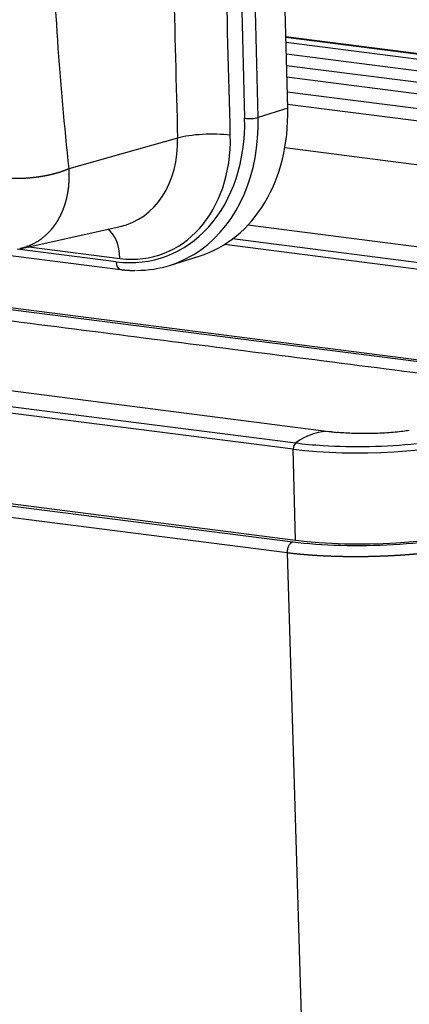
# Model space of a CAD drawing. Units: millimetres. Extents: x -671 to 71, y 1921 to 2446.
# Drawn here: x -499 to -479, y 2026 to 2077 of the extents above; entities that cross this region are included whole.
import ezdxf

# ---------------------------------------------------------------- set-up
doc = ezdxf.new("R2010")
doc.units = ezdxf.units.MM
doc.header["$LTSCALE"] = 65.395
doc.layers.add('1', color=7, linetype='CONTINUOUS', true_color=0xffffff)

msp = doc.modelspace()

# ---------------------------------------------------------------- linework, layer by layer
at = {"layer": '1', "color": 0, "linetype": 'Continuous', "lineweight": 25}
for p, q in [((-487.532, 2080.562), (-487.312, 2072.076)), ((-486.614, 2072.116), (-486.83, 2080.472)), ((-485.083, 2072.595), (-485.282, 2080.274)), ((-466.209, 2073.866), (-485.179, 2076.296)), ((-466.233, 2073.835), (-485.179, 2076.262)), ((-466.408, 2073.593), (-485.17, 2075.996)), ((-466.736, 2073.038), (-485.155, 2075.398)), ((-466.996, 2072.475), (-485.141, 2074.799)), ((-467.201, 2071.904), (-485.124, 2074.2)), ((-467.394, 2071.168), (-485.105, 2073.437)), ((-485.083, 2072.595), (-486.614, 2072.116)), ((-485.09, 2072.817), (-467.499, 2070.564)), ((-490.785, 2071.055), (-496.416, 2069.462)), ((-467.487, 2068.266), (-485.235, 2070.54)), ((-470.151, 2058.511), (-530.668, 2066.263)), ((-498.948, 2065.322), (-493.756, 2066.472)), ((-459.794, 2063.038), (-487.148, 2066.542)), ((-530.667, 2066.182), (-470.336, 2058.453)), ((-461.644, 2062.459), (-487.94, 2065.828)), ((-493.963, 2064.647), (-499.087, 2065.304)), ((-498.49, 2065.423), (-493.766, 2064.818)), ((-461.771, 2062.132), (-488.361, 2065.538)), ((-501.084, 2065.185), (-493.732, 2064.243)), ((-491.2, 2064.457), (-489.669, 2064.936)), ((-520.755, 2060.702), (-482.818, 2055.842)), ((-520.688, 2059.878), (-484.669, 2055.264)), ((-484.796, 2054.937), (-520.66, 2059.531)), ((-520.273, 2054.787), (-484.674, 2050.227)), ((-520.265, 2054.68), (-484.823, 2050.14)), ((-484.674, 2050.227), (-484.796, 2054.937)), ((-485.105, 2049.568), (-520.214, 2054.065)), ((-485.105, 2049.568), (-483.078, 1981.26))]:
    msp.add_line(p, q, dxfattribs=at)
for centre, major_axis, ratio, start_param, end_param in [((-419.574, 2105.974), (17.783, 122.139), 0.620641, 1.85044, 1.963226), ((-492.353, 2073.526), (-2.685, 8.59), 0.787008, 3.141615, 4.365756), ((-494.179, 2072.956), (2.535, -8.113), 0.787008, 5.936552, 7.507349), ((-493.884, 2073.048), (2.685, -8.59), 0.787008, 0.255915, 1.224163), ((-487.018, 2072.168), (0.5, 0.013), 0.209596, 4.077077, 5.647873), ((-493.951, 2071.952), (-2.177, 6.966), 0.787008, 2.794964, 4.365756), ((-495.067, 2071.604), (-1.581, 5.06), 0.787008, 3.074711, 4.365767), ((-489.233, 2070.829), (-1.999, -0.052), 0.209596, 4.077077, 5.595513), ((-494.944, 2064.45), (-0.254, -1.984), 0.580248, 1.831069, 2.880479), ((-493.884, 2073.048), (2.685, -8.59), 0.787008, 6.039636, 6.5391), ((-493.669, 2064.739), (0.064, 0.496), 0.580248, 1.831074, 3.140652), ((-483.581, 2049.287), (-0.839, -6.547), 0.580248, 3.161467, 3.642275), ((-480.681, 2056.51), (-3.627, -0.094), 0.209596, 0.935484, 1.02875), ((-484.619, 2054.992), (-0.038, -0.298), 0.580248, 3.642275, 4.972667), ((-480.674, 2056.225), (6.998, 0.181), 0.209596, 4.077077, 5.647873), ((-480.681, 2056.51), (6.769, 0.175), 0.209596, 4.077077, 4.316721), ((-480.681, 2056.51), (6.769, 0.175), 0.209596, 4.316721, 5.047608), ((-480.702, 2051.428), (6.996, 0.181), 0.209591, 4.076996, 5.647972), ((-480.552, 2051.515), (-6.998, -0.181), 0.209596, 0.935484, 2.50628)]:
    msp.add_ellipse(centre, major_axis=major_axis, ratio=ratio, start_param=start_param, end_param=end_param, dxfattribs=at)
for points, degree in [([(-488.055, 2071.197), (-488.137, 2074.351), (-488.219, 2077.506), (-488.301, 2080.66)], 3), ([(-491, 2079.347), (-490.928, 2076.583), (-490.857, 2073.819), (-490.785, 2071.055)], 3), ([(-471.707, 2058.025), (-530.656, 2065.576)], 1), ([(-493.732, 2064.245), (-493.347, 2064.189), (-492.966, 2064.203)], 2)]:
    msp.add_open_spline(points, degree=degree, dxfattribs=at)
for points, knots in [([(-496.417, 2069.462), (-496.422, 2069.459), (-496.433, 2069.454), (-496.448, 2069.447), (-496.464, 2069.44), (-496.48, 2069.433), (-496.496, 2069.426), (-496.512, 2069.419), (-496.528, 2069.412), (-496.544, 2069.405), (-496.561, 2069.398), (-496.578, 2069.391), (-496.594, 2069.384), (-496.611, 2069.378), (-496.628, 2069.371), (-496.645, 2069.364), (-496.662, 2069.358), (-496.68, 2069.351), (-496.697, 2069.345), (-496.715, 2069.338), (-496.732, 2069.332), (-496.75, 2069.326), (-496.768, 2069.32), (-496.785, 2069.313), (-496.803, 2069.307), (-496.821, 2069.301), (-496.839, 2069.295), (-496.858, 2069.289), (-496.876, 2069.283), (-496.894, 2069.277), (-496.913, 2069.272), (-496.931, 2069.266), (-496.949, 2069.26), (-496.968, 2069.254), (-496.987, 2069.249), (-497.005, 2069.243), (-497.024, 2069.238), (-497.043, 2069.232), (-497.062, 2069.227), (-497.081, 2069.222), (-497.1, 2069.217), (-497.119, 2069.211), (-497.138, 2069.206), (-497.157, 2069.201), (-497.176, 2069.196), (-497.195, 2069.191), (-497.214, 2069.186), (-497.233, 2069.181), (-497.252, 2069.177), (-497.272, 2069.172), (-497.291, 2069.167), (-497.31, 2069.163), (-497.329, 2069.158), (-497.349, 2069.154), (-497.368, 2069.149), (-497.387, 2069.145), (-497.407, 2069.14), (-497.426, 2069.136), (-497.445, 2069.132), (-497.465, 2069.128), (-497.484, 2069.124), (-497.503, 2069.12), (-497.523, 2069.116), (-497.542, 2069.112), (-497.561, 2069.108), (-497.581, 2069.104), (-497.6, 2069.1), (-497.619, 2069.096), (-497.639, 2069.093), (-497.658, 2069.089), (-497.677, 2069.086), (-497.696, 2069.082), (-497.716, 2069.079), (-497.735, 2069.075), (-497.754, 2069.072), (-497.773, 2069.069), (-497.792, 2069.065), (-497.811, 2069.062), (-497.83, 2069.059), (-497.849, 2069.056), (-497.868, 2069.053), (-497.887, 2069.05), (-497.906, 2069.047), (-497.925, 2069.044), (-497.944, 2069.041), (-497.963, 2069.039), (-497.981, 2069.036), (-498, 2069.033), (-498.019, 2069.031), (-498.037, 2069.028), (-498.056, 2069.025), (-498.074, 2069.023), (-498.093, 2069.021), (-498.111, 2069.018), (-498.13, 2069.016), (-498.148, 2069.014), (-498.166, 2069.011), (-498.185, 2069.009), (-498.203, 2069.007), (-498.221, 2069.005), (-498.239, 2069.003), (-498.257, 2069.001), (-498.275, 2068.999), (-498.293, 2068.997), (-498.31, 2068.995), (-498.328, 2068.993), (-498.346, 2068.992), (-498.363, 2068.99), (-498.381, 2068.988), (-498.398, 2068.987), (-498.416, 2068.985), (-498.433, 2068.983), (-498.45, 2068.982), (-498.468, 2068.98), (-498.485, 2068.979), (-498.502, 2068.978), (-498.519, 2068.976), (-498.536, 2068.975), (-498.553, 2068.974), (-498.569, 2068.973), (-498.586, 2068.971), (-498.603, 2068.97), (-498.619, 2068.969), (-498.636, 2068.968), (-498.652, 2068.967), (-498.668, 2068.966), (-498.684, 2068.965), (-498.701, 2068.964), (-498.717, 2068.963), (-498.733, 2068.962), (-498.749, 2068.962), (-498.764, 2068.961), (-498.78, 2068.96), (-498.796, 2068.959), (-498.811, 2068.959), (-498.827, 2068.958), (-498.842, 2068.958), (-498.858, 2068.957), (-498.873, 2068.957), (-498.888, 2068.956), (-498.903, 2068.956), (-498.918, 2068.955), (-498.933, 2068.955), (-498.948, 2068.954), (-498.962, 2068.954), (-498.977, 2068.954), (-498.992, 2068.953), (-499.006, 2068.953), (-499.021, 2068.953), (-499.035, 2068.953), (-499.049, 2068.953), (-499.063, 2068.953), (-499.077, 2068.952), (-499.091, 2068.952), (-499.105, 2068.952), (-499.119, 2068.952), (-499.132, 2068.952), (-499.146, 2068.952), (-499.16, 2068.952), (-499.173, 2068.952), (-499.186, 2068.953), (-499.2, 2068.953), (-499.213, 2068.953), (-499.226, 2068.953), (-499.239, 2068.953), (-499.252, 2068.953), (-499.264, 2068.954), (-499.277, 2068.954), (-499.29, 2068.954), (-499.302, 2068.955), (-499.315, 2068.955), (-499.327, 2068.955), (-499.339, 2068.956), (-499.352, 2068.956), (-499.364, 2068.957), (-499.376, 2068.957), (-499.388, 2068.957), (-499.399, 2068.958), (-499.411, 2068.958), (-499.423, 2068.959), (-499.434, 2068.96), (-499.446, 2068.96), (-499.457, 2068.961), (-499.468, 2068.961), (-499.48, 2068.962), (-499.491, 2068.962), (-499.502, 2068.963), (-499.513, 2068.964), (-499.524, 2068.964), (-499.534, 2068.965), (-499.545, 2068.966), (-499.556, 2068.967), (-499.566, 2068.967), (-499.577, 2068.968), (-499.587, 2068.969), (-499.597, 2068.97), (-499.607, 2068.97), (-499.618, 2068.971), (-499.628, 2068.972), (-499.638, 2068.973), (-499.647, 2068.974), (-499.657, 2068.974), (-499.667, 2068.975), (-499.676, 2068.976), (-499.686, 2068.977), (-499.695, 2068.978), (-499.705, 2068.979), (-499.714, 2068.98), (-499.723, 2068.981), (-499.732, 2068.982), (-499.741, 2068.983), (-499.75, 2068.984), (-499.759, 2068.984), (-499.768, 2068.985), (-499.776, 2068.986), (-499.785, 2068.987), (-499.794, 2068.988), (-499.802, 2068.989), (-499.808, 2068.99), (-499.811, 2068.99)], [0, 0, 0, 0, 0.006487, 0.012956, 0.019408, 0.025843, 0.03226, 0.03866, 0.045042, 0.051407, 0.057755, 0.064085, 0.070398, 0.076693, 0.082972, 0.089232, 0.095476, 0.101701, 0.10791, 0.114101, 0.120275, 0.126431, 0.13257, 0.138691, 0.144796, 0.150882, 0.156952, 0.163004, 0.169038, 0.175055, 0.181055, 0.187038, 0.193003, 0.19895, 0.20488, 0.210793, 0.216689, 0.222567, 0.228427, 0.234271, 0.240096, 0.245905, 0.251696, 0.25747, 0.263226, 0.268965, 0.274686, 0.28039, 0.286077, 0.291746, 0.297398, 0.303033, 0.30865, 0.31425, 0.319832, 0.325397, 0.330944, 0.336475, 0.341987, 0.347483, 0.352961, 0.358421, 0.363865, 0.36929, 0.374699, 0.38009, 0.385463, 0.39082, 0.396158, 0.40148, 0.406784, 0.412071, 0.41734, 0.422592, 0.427826, 0.433043, 0.438243, 0.443425, 0.44859, 0.453738, 0.458868, 0.46398, 0.469076, 0.474154, 0.479214, 0.484257, 0.489283, 0.494292, 0.499283, 0.504256, 0.509212, 0.514151, 0.519072, 0.523976, 0.528863, 0.533732, 0.538584, 0.543418, 0.548236, 0.553035, 0.557817, 0.562582, 0.56733, 0.57206, 0.576772, 0.581468, 0.586146, 0.590806, 0.595449, 0.600075, 0.604683, 0.609274, 0.613848, 0.618404, 0.622942, 0.627464, 0.631968, 0.636454, 0.640923, 0.645375, 0.64981, 0.654227, 0.658626, 0.663008, 0.667373, 0.67172, 0.67605, 0.680363, 0.684658, 0.688936, 0.693197, 0.69744, 0.701665, 0.705873, 0.710064, 0.714238, 0.718394, 0.722533, 0.726654, 0.730758, 0.734844, 0.738913, 0.742965, 0.746999, 0.751016, 0.755016, 0.758998, 0.762963, 0.76691, 0.77084, 0.774752, 0.778648, 0.782525, 0.786386, 0.790229, 0.794054, 0.797862, 0.801653, 0.805427, 0.809183, 0.812921, 0.816643, 0.820346, 0.824033, 0.827702, 0.831353, 0.834988, 0.838605, 0.842204, 0.845786, 0.849351, 0.852898, 0.856428, 0.85994, 0.863436, 0.866913, 0.870374, 0.873816, 0.877242, 0.88065, 0.884041, 0.887414, 0.89077, 0.894109, 0.89743, 0.900734, 0.90402, 0.907289, 0.910541, 0.913775, 0.916992, 0.920191, 0.923373, 0.926538, 0.929685, 0.932815, 0.935927, 0.939022, 0.9421, 0.94516, 0.948203, 0.951228, 0.954236, 0.957227, 0.9602, 0.963156, 0.966095, 0.969016, 0.97192, 0.974806, 0.977675, 0.980526, 0.98336, 0.986177, 0.988977, 0.991759, 0.994523, 0.99727, 1, 1, 1, 1]), ([(-496.416, 2069.462), (-496.416, 2069.451), (-496.414, 2069.429), (-496.412, 2069.397), (-496.411, 2069.364), (-496.409, 2069.332), (-496.408, 2069.3), (-496.407, 2069.269), (-496.406, 2069.237), (-496.406, 2069.206), (-496.405, 2069.174), (-496.405, 2069.143), (-496.405, 2069.112), (-496.405, 2069.082), (-496.405, 2069.051), (-496.405, 2069.021), (-496.406, 2068.991), (-496.406, 2068.96), (-496.407, 2068.931), (-496.408, 2068.901), (-496.41, 2068.871), (-496.411, 2068.842), (-496.412, 2068.813), (-496.414, 2068.784), (-496.416, 2068.755), (-496.418, 2068.727), (-496.42, 2068.698), (-496.422, 2068.67), (-496.424, 2068.642), (-496.427, 2068.614), (-496.43, 2068.586), (-496.432, 2068.559), (-496.435, 2068.531), (-496.438, 2068.504), (-496.441, 2068.477), (-496.445, 2068.45), (-496.448, 2068.424), (-496.452, 2068.397), (-496.455, 2068.371), (-496.459, 2068.345), (-496.463, 2068.319), (-496.467, 2068.293), (-496.471, 2068.268), (-496.475, 2068.243), (-496.479, 2068.218), (-496.484, 2068.193), (-496.488, 2068.168), (-496.493, 2068.143), (-496.498, 2068.119), (-496.502, 2068.095), (-496.507, 2068.071), (-496.512, 2068.047), (-496.517, 2068.023), (-496.522, 2068), (-496.528, 2067.976), (-496.533, 2067.953), (-496.538, 2067.93), (-496.544, 2067.908), (-496.549, 2067.885), (-496.555, 2067.863), (-496.561, 2067.84), (-496.567, 2067.818), (-496.572, 2067.797), (-496.578, 2067.775), (-496.584, 2067.754), (-496.59, 2067.732), (-496.596, 2067.711), (-496.603, 2067.69), (-496.609, 2067.669), (-496.615, 2067.649), (-496.621, 2067.628), (-496.628, 2067.608), (-496.634, 2067.588), (-496.641, 2067.568), (-496.647, 2067.549), (-496.654, 2067.529), (-496.66, 2067.51), (-496.667, 2067.491), (-496.674, 2067.472), (-496.681, 2067.453), (-496.687, 2067.434), (-496.694, 2067.416), (-496.701, 2067.397), (-496.708, 2067.379), (-496.715, 2067.361), (-496.722, 2067.343), (-496.729, 2067.326), (-496.736, 2067.308), (-496.743, 2067.291), (-496.75, 2067.274), (-496.757, 2067.257), (-496.764, 2067.24), (-496.771, 2067.223), (-496.778, 2067.207), (-496.785, 2067.191), (-496.793, 2067.174), (-496.8, 2067.159), (-496.807, 2067.143), (-496.814, 2067.127), (-496.821, 2067.111), (-496.828, 2067.096), (-496.836, 2067.081), (-496.843, 2067.066), (-496.85, 2067.051), (-496.857, 2067.036), (-496.865, 2067.022), (-496.872, 2067.007), (-496.879, 2066.993), (-496.886, 2066.979), (-496.893, 2066.965), (-496.901, 2066.951), (-496.908, 2066.937), (-496.915, 2066.924), (-496.922, 2066.911), (-496.929, 2066.897), (-496.937, 2066.884), (-496.944, 2066.871), (-496.951, 2066.859), (-496.958, 2066.846), (-496.965, 2066.833), (-496.972, 2066.821), (-496.979, 2066.809), (-496.986, 2066.797), (-496.993, 2066.785), (-497, 2066.773), (-497.007, 2066.761), (-497.014, 2066.75), (-497.021, 2066.738), (-497.028, 2066.727), (-497.035, 2066.716), (-497.042, 2066.705), (-497.049, 2066.694), (-497.055, 2066.683), (-497.062, 2066.673), (-497.069, 2066.662), (-497.076, 2066.652), (-497.082, 2066.642), (-497.089, 2066.632), (-497.096, 2066.622), (-497.102, 2066.612), (-497.109, 2066.602), (-497.115, 2066.593), (-497.122, 2066.583), (-497.128, 2066.574), (-497.134, 2066.565), (-497.141, 2066.556), (-497.147, 2066.547), (-497.153, 2066.538), (-497.159, 2066.529), (-497.166, 2066.521), (-497.172, 2066.512), (-497.178, 2066.504), (-497.184, 2066.496), (-497.19, 2066.487), (-497.196, 2066.479), (-497.202, 2066.472), (-497.207, 2066.464), (-497.213, 2066.456), (-497.219, 2066.449), (-497.225, 2066.441), (-497.23, 2066.434), (-497.236, 2066.427), (-497.241, 2066.419), (-497.247, 2066.412), (-497.252, 2066.406), (-497.257, 2066.399), (-497.263, 2066.392), (-497.268, 2066.386), (-497.273, 2066.379), (-497.278, 2066.373), (-497.283, 2066.366), (-497.288, 2066.36), (-497.293, 2066.354), (-497.298, 2066.348), (-497.303, 2066.342), (-497.308, 2066.337), (-497.312, 2066.331), (-497.317, 2066.326), (-497.334, 2066.305), (-497.364, 2066.271), (-497.407, 2066.222), (-497.451, 2066.175), (-497.495, 2066.129), (-497.541, 2066.085), (-497.586, 2066.041), (-497.633, 2065.999), (-497.68, 2065.958), (-497.727, 2065.918), (-497.776, 2065.879), (-497.824, 2065.841), (-497.874, 2065.805), (-497.923, 2065.77), (-497.973, 2065.736), (-498.024, 2065.703), (-498.075, 2065.671), (-498.127, 2065.64), (-498.179, 2065.611), (-498.231, 2065.583), (-498.284, 2065.556), (-498.337, 2065.53), (-498.39, 2065.506), (-498.444, 2065.482), (-498.498, 2065.46), (-498.553, 2065.439), (-498.607, 2065.419), (-498.662, 2065.4), (-498.717, 2065.383), (-498.773, 2065.366), (-498.828, 2065.351), (-498.884, 2065.337), (-498.925, 2065.327), (-498.948, 2065.322), (-498.952, 2065.321)], [0, 0, 0, 0, 0.005387, 0.010751, 0.016092, 0.021411, 0.026708, 0.031982, 0.037233, 0.042462, 0.047669, 0.052852, 0.058014, 0.063153, 0.068269, 0.073363, 0.078434, 0.083483, 0.088509, 0.093513, 0.098494, 0.103453, 0.108389, 0.113302, 0.118194, 0.123062, 0.127908, 0.132731, 0.137532, 0.142311, 0.147066, 0.1518, 0.15651, 0.161198, 0.165864, 0.170507, 0.175128, 0.179725, 0.184301, 0.188854, 0.193384, 0.197892, 0.202377, 0.206839, 0.211279, 0.215697, 0.220092, 0.224464, 0.228814, 0.233141, 0.237445, 0.241727, 0.245987, 0.250224, 0.254438, 0.25863, 0.262799, 0.266946, 0.27107, 0.275171, 0.27925, 0.283306, 0.28734, 0.291351, 0.295339, 0.299305, 0.303248, 0.307169, 0.311067, 0.314943, 0.318796, 0.322626, 0.326434, 0.330219, 0.333982, 0.337722, 0.341439, 0.345134, 0.348806, 0.352455, 0.356082, 0.359687, 0.363268, 0.366828, 0.370364, 0.373878, 0.377369, 0.380838, 0.384284, 0.387708, 0.391109, 0.394487, 0.397842, 0.401175, 0.404486, 0.407774, 0.411039, 0.414281, 0.417501, 0.420699, 0.423873, 0.427025, 0.430155, 0.433262, 0.436346, 0.439408, 0.442446, 0.445463, 0.448456, 0.451428, 0.454376, 0.457302, 0.460205, 0.463085, 0.465943, 0.468779, 0.471591, 0.474381, 0.477149, 0.479893, 0.482616, 0.485315, 0.487992, 0.490646, 0.493278, 0.495886, 0.498473, 0.501036, 0.503577, 0.506096, 0.508591, 0.511064, 0.513515, 0.515943, 0.518348, 0.52073, 0.52309, 0.525427, 0.527742, 0.530033, 0.532303, 0.534549, 0.536773, 0.538974, 0.541153, 0.543309, 0.545442, 0.547553, 0.549641, 0.551706, 0.553749, 0.555769, 0.557766, 0.559741, 0.561693, 0.563623, 0.565529, 0.567413, 0.569275, 0.571114, 0.57293, 0.574723, 0.576494, 0.578242, 0.579967, 0.58167, 0.58335, 0.585008, 0.586643, 0.588255, 0.589844, 0.591411, 0.592955, 0.594477, 0.595976, 0.597452, 0.598905, 0.600336, 0.601744, 0.614659, 0.627538, 0.640381, 0.653189, 0.665962, 0.6787, 0.691402, 0.704069, 0.716701, 0.729297, 0.741858, 0.754383, 0.766873, 0.779328, 0.791747, 0.804131, 0.81648, 0.828793, 0.841071, 0.853314, 0.865521, 0.877692, 0.889829, 0.90193, 0.913995, 0.926025, 0.93802, 0.949979, 0.961903, 0.973792, 0.985645, 0.997462, 1, 1, 1, 1]), ([(-478.803, 2055.907), (-478.851, 2055.899), (-479.003, 2055.876), (-479.313, 2055.838), (-479.728, 2055.799), (-480.191, 2055.769), (-480.68, 2055.75), (-481.174, 2055.744), (-481.652, 2055.752), (-482.084, 2055.772), (-482.375, 2055.794), (-482.498, 2055.807), (-482.518, 2055.809)], [0, 0, 0, 0, 0.053392, 0.158766, 0.270258, 0.386453, 0.505728, 0.626419, 0.746582, 0.864318, 0.978041, 1, 1, 1, 1]), ([(-485.105, 2049.568), (-485.106, 2049.599), (-485.104, 2049.632), (-485.098, 2049.696), (-485.093, 2049.728), (-485.079, 2049.791), (-485.071, 2049.822), (-485.051, 2049.881), (-485.039, 2049.909), (-485.013, 2049.962), (-484.999, 2049.986), (-484.968, 2050.031), (-484.951, 2050.051), (-484.916, 2050.086), (-484.898, 2050.101), (-484.861, 2050.125), (-484.842, 2050.134), (-484.823, 2050.14)], [0, 0, 0, 0, 0.125, 0.125, 0.25, 0.25, 0.375, 0.375, 0.5, 0.5, 0.625, 0.625, 0.75, 0.75, 0.875, 0.875, 1, 1, 1, 1]), ([(-474.632, 2050.172), (-474.64, 2050.169), (-474.657, 2050.164), (-474.682, 2050.156), (-474.708, 2050.148), (-474.734, 2050.141), (-474.76, 2050.133), (-474.786, 2050.125), (-474.812, 2050.118), (-474.838, 2050.11), (-474.865, 2050.103), (-474.892, 2050.095), (-474.919, 2050.088), (-474.946, 2050.08), (-474.973, 2050.073), (-475, 2050.065), (-475.028, 2050.058), (-475.056, 2050.051), (-475.084, 2050.043), (-475.112, 2050.036), (-475.14, 2050.029), (-475.168, 2050.022), (-475.197, 2050.015), (-475.226, 2050.008), (-475.254, 2050), (-475.283, 2049.993), (-475.312, 2049.986), (-475.342, 2049.979), (-475.371, 2049.973), (-475.401, 2049.966), (-475.43, 2049.959), (-475.46, 2049.952), (-475.49, 2049.945), (-475.52, 2049.938), (-475.551, 2049.932), (-475.581, 2049.925), (-475.611, 2049.918), (-475.642, 2049.912), (-475.673, 2049.905), (-475.704, 2049.899), (-475.735, 2049.892), (-475.766, 2049.886), (-475.797, 2049.879), (-475.829, 2049.873), (-475.86, 2049.867), (-475.892, 2049.86), (-475.924, 2049.854), (-475.955, 2049.848), (-475.987, 2049.842), (-476.02, 2049.835), (-476.052, 2049.829), (-476.084, 2049.823), (-476.117, 2049.817), (-476.149, 2049.811), (-476.182, 2049.805), (-476.215, 2049.799), (-476.248, 2049.793), (-476.281, 2049.788), (-476.314, 2049.782), (-476.347, 2049.776), (-476.38, 2049.77), (-476.414, 2049.765), (-476.447, 2049.759), (-476.481, 2049.753), (-476.515, 2049.748), (-476.548, 2049.742), (-476.582, 2049.737), (-476.616, 2049.731), (-476.65, 2049.726), (-476.685, 2049.72), (-476.719, 2049.715), (-476.753, 2049.71), (-476.788, 2049.704), (-476.822, 2049.699), (-476.857, 2049.694), (-476.892, 2049.689), (-476.926, 2049.684), (-476.961, 2049.679), (-476.996, 2049.674), (-477.031, 2049.669), (-477.066, 2049.664), (-477.101, 2049.659), (-477.137, 2049.654), (-477.172, 2049.649), (-477.207, 2049.644), (-477.243, 2049.64), (-477.278, 2049.635), (-477.314, 2049.63), (-477.35, 2049.626), (-477.385, 2049.621), (-477.421, 2049.617), (-477.457, 2049.612), (-477.493, 2049.608), (-477.529, 2049.603), (-477.565, 2049.599), (-477.601, 2049.595), (-477.637, 2049.59), (-477.674, 2049.586), (-477.71, 2049.582), (-477.746, 2049.578), (-477.783, 2049.574), (-477.819, 2049.569), (-477.855, 2049.565), (-477.892, 2049.561), (-477.929, 2049.557), (-477.965, 2049.554), (-478.002, 2049.55), (-478.039, 2049.546), (-478.075, 2049.542), (-478.112, 2049.538), (-478.149, 2049.535), (-478.186, 2049.531), (-478.223, 2049.527), (-478.26, 2049.524), (-478.297, 2049.52), (-478.334, 2049.517), (-478.371, 2049.513), (-478.408, 2049.51), (-478.445, 2049.506), (-478.482, 2049.503), (-478.519, 2049.5), (-478.556, 2049.496), (-478.594, 2049.493), (-478.631, 2049.49), (-478.668, 2049.487), (-478.705, 2049.484), (-478.743, 2049.481), (-478.78, 2049.478), (-478.817, 2049.475), (-478.855, 2049.472), (-478.892, 2049.469), (-478.93, 2049.466), (-478.967, 2049.463), (-479.005, 2049.461), (-479.042, 2049.458), (-479.079, 2049.455), (-479.117, 2049.453), (-479.154, 2049.45), (-479.192, 2049.447), (-479.229, 2049.445), (-479.267, 2049.442), (-479.304, 2049.44), (-479.342, 2049.438), (-479.379, 2049.435), (-479.417, 2049.433), (-479.454, 2049.431), (-479.492, 2049.429), (-479.517, 2049.427), (-479.53, 2049.426)], [0, 0, 0, 0, 0.007247, 0.014489, 0.021726, 0.028957, 0.036182, 0.043402, 0.050616, 0.057825, 0.065029, 0.072227, 0.079419, 0.086606, 0.093787, 0.100963, 0.108134, 0.115299, 0.122458, 0.129612, 0.136761, 0.143904, 0.151041, 0.158173, 0.1653, 0.172421, 0.179536, 0.186646, 0.193751, 0.20085, 0.207944, 0.215032, 0.222114, 0.229191, 0.236263, 0.243329, 0.25039, 0.257445, 0.264494, 0.271538, 0.278577, 0.28561, 0.292638, 0.29966, 0.306677, 0.313688, 0.320694, 0.327694, 0.334689, 0.341678, 0.348662, 0.35564, 0.362613, 0.36958, 0.376542, 0.383498, 0.390449, 0.397394, 0.404334, 0.411268, 0.418197, 0.42512, 0.432038, 0.438951, 0.445857, 0.452759, 0.459655, 0.466545, 0.47343, 0.480309, 0.487183, 0.494052, 0.500915, 0.507772, 0.514624, 0.521471, 0.528312, 0.535147, 0.541977, 0.548802, 0.555621, 0.562434, 0.569243, 0.576045, 0.582842, 0.589634, 0.59642, 0.603201, 0.609976, 0.616745, 0.62351, 0.630268, 0.637021, 0.643769, 0.650511, 0.657248, 0.663979, 0.670705, 0.677425, 0.68414, 0.69085, 0.697553, 0.704252, 0.710945, 0.717632, 0.724314, 0.73099, 0.737661, 0.744327, 0.750986, 0.757641, 0.76429, 0.770933, 0.777571, 0.784204, 0.790831, 0.797452, 0.804068, 0.810679, 0.817284, 0.823884, 0.830478, 0.837066, 0.84365, 0.850227, 0.856799, 0.863366, 0.869927, 0.876483, 0.883033, 0.889578, 0.896117, 0.902651, 0.909179, 0.915702, 0.92222, 0.928731, 0.935238, 0.941739, 0.948234, 0.954724, 0.961208, 0.967687, 0.974161, 0.980629, 0.987091, 0.993548, 1, 1, 1, 1]), ([(-479.53, 2049.426), (-479.543, 2049.426), (-479.571, 2049.424), (-479.613, 2049.422), (-479.654, 2049.419), (-479.696, 2049.417), (-479.738, 2049.415), (-479.78, 2049.413), (-479.822, 2049.411), (-479.864, 2049.409), (-479.906, 2049.407), (-479.948, 2049.405), (-479.99, 2049.403), (-480.032, 2049.401), (-480.075, 2049.399), (-480.117, 2049.397), (-480.16, 2049.396), (-480.202, 2049.394), (-480.245, 2049.392), (-480.287, 2049.391), (-480.33, 2049.389), (-480.373, 2049.388), (-480.415, 2049.386), (-480.458, 2049.385), (-480.501, 2049.384), (-480.544, 2049.383), (-480.587, 2049.381), (-480.63, 2049.38), (-480.673, 2049.379), (-480.716, 2049.378), (-480.759, 2049.377), (-480.802, 2049.376), (-480.845, 2049.375), (-480.889, 2049.374), (-480.932, 2049.373), (-480.975, 2049.373), (-481.019, 2049.372), (-481.062, 2049.371), (-481.105, 2049.371), (-481.149, 2049.37), (-481.192, 2049.37), (-481.235, 2049.369), (-481.279, 2049.369), (-481.322, 2049.368), (-481.366, 2049.368), (-481.409, 2049.368), (-481.453, 2049.368), (-481.497, 2049.368), (-481.54, 2049.368), (-481.584, 2049.367), (-481.627, 2049.368), (-481.671, 2049.368), (-481.714, 2049.368), (-481.758, 2049.368), (-481.802, 2049.368), (-481.845, 2049.368), (-481.889, 2049.369), (-481.932, 2049.369), (-481.976, 2049.37), (-482.02, 2049.37), (-482.063, 2049.371), (-482.107, 2049.371), (-482.15, 2049.372), (-482.194, 2049.373), (-482.237, 2049.374), (-482.281, 2049.375), (-482.324, 2049.375), (-482.368, 2049.376), (-482.411, 2049.377), (-482.455, 2049.378), (-482.498, 2049.38), (-482.541, 2049.381), (-482.585, 2049.382), (-482.628, 2049.383), (-482.671, 2049.385), (-482.715, 2049.386), (-482.758, 2049.388), (-482.801, 2049.389), (-482.844, 2049.391), (-482.887, 2049.392), (-482.93, 2049.394), (-482.973, 2049.396), (-483.016, 2049.398), (-483.059, 2049.4), (-483.102, 2049.401), (-483.145, 2049.403), (-483.188, 2049.405), (-483.231, 2049.408), (-483.273, 2049.41), (-483.316, 2049.412), (-483.358, 2049.414), (-483.401, 2049.417), (-483.443, 2049.419), (-483.486, 2049.421), (-483.528, 2049.424), (-483.57, 2049.426), (-483.612, 2049.429), (-483.654, 2049.432), (-483.696, 2049.435), (-483.738, 2049.437), (-483.78, 2049.44), (-483.822, 2049.443), (-483.864, 2049.446), (-483.905, 2049.449), (-483.947, 2049.452), (-483.988, 2049.455), (-484.03, 2049.459), (-484.071, 2049.462), (-484.112, 2049.465), (-484.153, 2049.469), (-484.194, 2049.472), (-484.235, 2049.476), (-484.276, 2049.479), (-484.316, 2049.483), (-484.357, 2049.486), (-484.397, 2049.49), (-484.438, 2049.494), (-484.478, 2049.498), (-484.518, 2049.502), (-484.558, 2049.506), (-484.598, 2049.51), (-484.638, 2049.514), (-484.677, 2049.518), (-484.717, 2049.522), (-484.756, 2049.526), (-484.796, 2049.531), (-484.835, 2049.535), (-484.874, 2049.54), (-484.913, 2049.544), (-484.952, 2049.549), (-484.99, 2049.553), (-485.029, 2049.558), (-485.067, 2049.563), (-485.093, 2049.566), (-485.105, 2049.568)], [0, 0, 0, 0, 0.007136, 0.014279, 0.021429, 0.028585, 0.035748, 0.042918, 0.050094, 0.057277, 0.064467, 0.071664, 0.078867, 0.086077, 0.093294, 0.100517, 0.107747, 0.114984, 0.122227, 0.129478, 0.136735, 0.143998, 0.151269, 0.158546, 0.165829, 0.17312, 0.180417, 0.187721, 0.195031, 0.202349, 0.209673, 0.217003, 0.224341, 0.231685, 0.239036, 0.246393, 0.253758, 0.261129, 0.268506, 0.275891, 0.283282, 0.290679, 0.298084, 0.305495, 0.312913, 0.320338, 0.327769, 0.335207, 0.342652, 0.350104, 0.357562, 0.365027, 0.372498, 0.379977, 0.387462, 0.394953, 0.402452, 0.409957, 0.417469, 0.424988, 0.432513, 0.440045, 0.447584, 0.455129, 0.462681, 0.47024, 0.477806, 0.485378, 0.492957, 0.500543, 0.508135, 0.515735, 0.52334, 0.530953, 0.538572, 0.546198, 0.553831, 0.561471, 0.569117, 0.57677, 0.584429, 0.592096, 0.599769, 0.607448, 0.615135, 0.622828, 0.630528, 0.638235, 0.645948, 0.653668, 0.661395, 0.669128, 0.676868, 0.684615, 0.692369, 0.700129, 0.707896, 0.71567, 0.723451, 0.731238, 0.739032, 0.746832, 0.75464, 0.762454, 0.770274, 0.778102, 0.785936, 0.793777, 0.801625, 0.809479, 0.81734, 0.825208, 0.833083, 0.840964, 0.848852, 0.856747, 0.864648, 0.872556, 0.880471, 0.888393, 0.896321, 0.904256, 0.912198, 0.920146, 0.928101, 0.936063, 0.944032, 0.952007, 0.959989, 0.967978, 0.975973, 0.983975, 0.991984, 1, 1, 1, 1])]:
    msp.add_open_spline(points, degree=3, knots=knots, dxfattribs=at)

doc.saveas('drawing.dxf')
